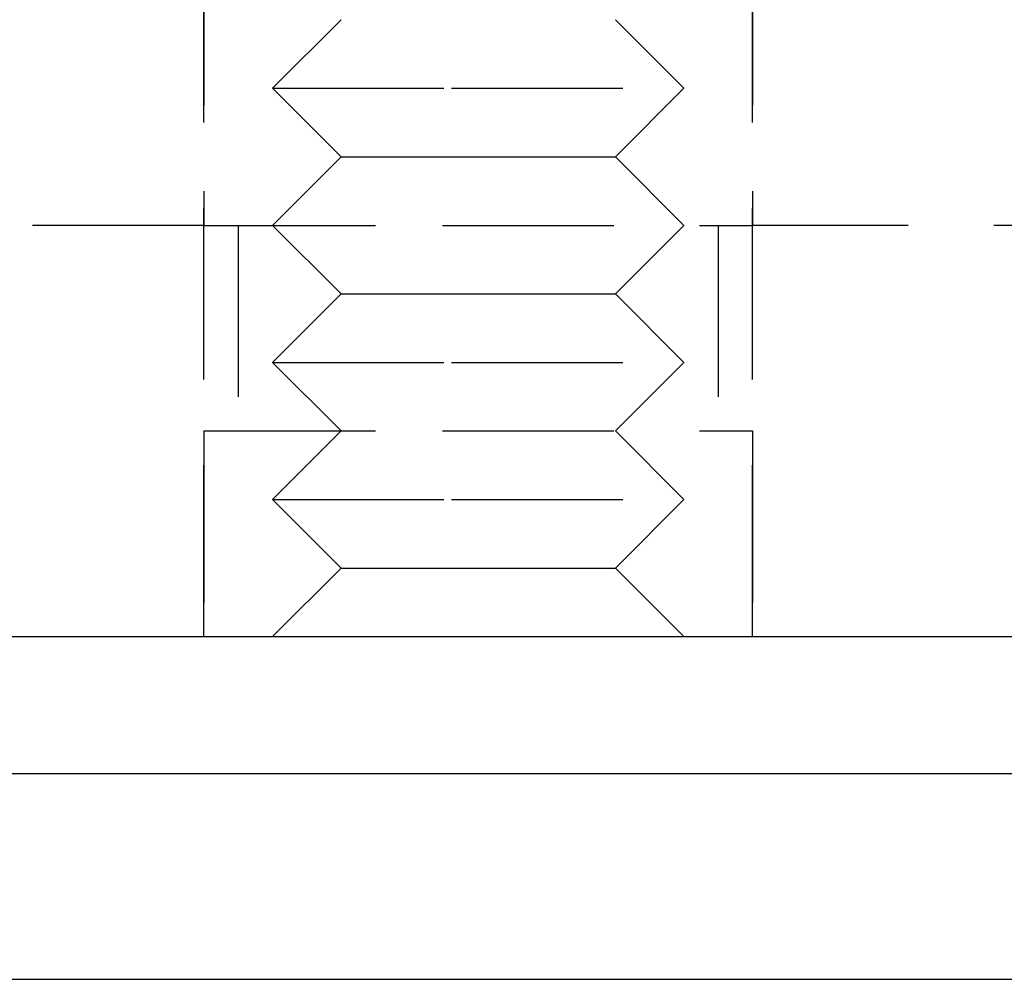
# Model space of a CAD drawing. Extents: x 797 to 1065, y -846 to -15.
# Drawn here: x 904 to 919, y -131 to -117 of the extents above; entities that cross this region are included whole.
import ezdxf

# ---------------------------------------------------------------- set-up
doc = ezdxf.new("R2010")
doc.units = 0
doc.header["$LTSCALE"] = 10
doc.linetypes.add('VERDECKT', pattern=[0.375, 0.25, -0.125])
doc.layers.get('0').update_dxf_attribs({"linetype": 'CONTINUOUS'})
doc.layers.add('STEMPEL', color=3, linetype='CONTINUOUS')

# ---------------------------------------------------------------- blocks, each defined once
blk = doc.blocks.new('A$C0B4CE538')
at = {"color": 1, "linetype": 'VERDECKT', "extrusion": (0, 1, -2e-16)}
for p, q in [((550.7847, 408), (550.7847, 428)), ((558.7847, 408), (558.7847, 428)), ((550.7847, 422), (550.7847, 414)), ((558.7847, 422), (558.7847, 414)), ((552.7847, 417), (551.7847, 416)), ((556.7847, 417), (557.7847, 416)), ((551.7847, 416), (554.3932, 416)), ((552.7847, 415), (551.7847, 416)), ((554.3932, 416), (557.7847, 416)), ((556.7847, 415), (557.7847, 416)), ((552.7847, 415), (551.7847, 414)), ((552.7847, 415), (554.5237, 415)), ((554.5237, 415), (556.7847, 415)), ((556.7847, 415), (557.7847, 414)), ((550.7847, 414), (546.8495, 414)), ((550.7847, 414), (554.2626, 414)), ((551.2847, 414), (551.2847, 411)), ((552.7847, 413), (551.7847, 414)), ((554.2626, 414), (558.7847, 414)), ((556.7847, 413), (557.7847, 414)), ((558.2847, 414), (558.2847, 411)), ((564.8063, 414), (558.7847, 414)), ((552.7847, 413), (551.7847, 412)), ((552.7847, 413), (554.5237, 413)), ((554.5237, 413), (556.7847, 413)), ((556.7847, 413), (557.7847, 412)), ((551.7847, 412), (554.3932, 412)), ((552.7847, 411), (551.7847, 412)), ((554.3932, 412), (557.7847, 412)), ((556.7847, 411), (557.7847, 412)), ((550.7847, 411), (554.2626, 411)), ((550.7847, 411), (550.7847, 408)), ((552.7847, 411), (551.7847, 410)), ((554.2626, 411), (558.7847, 411)), ((556.7847, 411), (557.7847, 410)), ((558.7847, 411), (558.7847, 408)), ((551.7847, 410), (554.3932, 410)), ((552.7847, 409), (551.7847, 410)), ((554.3932, 410), (557.7847, 410)), ((556.7847, 409), (557.7847, 410)), ((552.7847, 409), (551.7847, 408)), ((552.7847, 409), (554.5237, 409)), ((554.5237, 409), (556.7847, 409)), ((556.7847, 409), (557.7847, 408))]:
    blk.add_line(p, q, dxfattribs=at)
at = {"extrusion": (0, 1, -2e-16)}
for p, q in [((544.4396, 408), (563.173, 408)), ((693.2089, 406), (448.2089, 406)), ((693.2089, 403), (448.2089, 403))]:
    blk.add_line(p, q, dxfattribs=at)

msp = doc.modelspace()

# ---------------------------------------------------------------- block references
at = {"layer": 'STEMPEL'}
msp.add_blockref('A$C0B4CE538', (356.345, -534.282, -54.235), dxfattribs=at)

doc.saveas('drawing.dxf')
